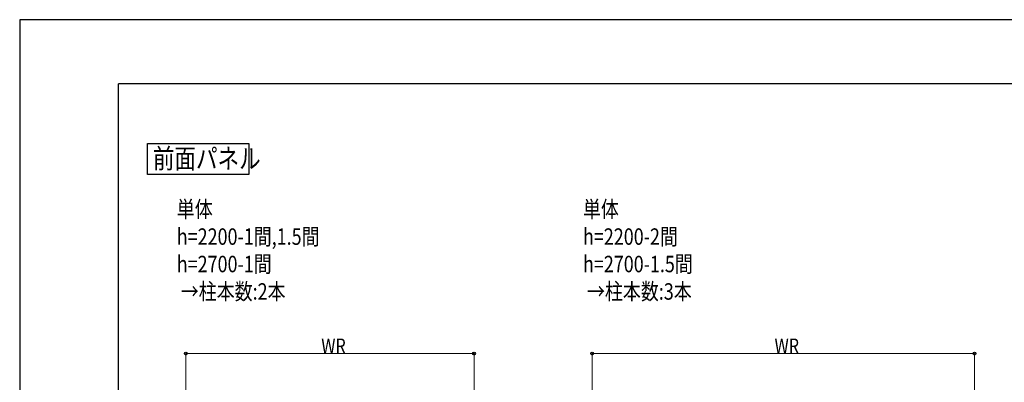
# Model space of a CAD drawing. Units: millimetres. Extents: x 0 to 21025, y 0 to 14850.
# Drawn here: x 0 to 7478, y 12095 to 14850 of the extents above; entities that cross this region are included whole.
import ezdxf

# ---------------------------------------------------------------- set-up
doc = ezdxf.new("R2010")
doc.units = ezdxf.units.MM
for name, color, linetype, lineweight in [('USER1', 3, 'Continuous', 13), ('YKK_A1', 4, 'Continuous', 30), ('YKK_D', 6, 'Continuous', 13), ('YKK_ZWAK', 7, 'Continuous', 30)]:
    doc.layers.add(name, color=color, linetype=linetype, lineweight=lineweight)
doc.styles.add('text-b', font='extslim2.shx', dxfattribs={"width": 0.8, "bigfont": 'extfont2.shx'})

msp = doc.modelspace()

# ---------------------------------------------------------------- linework, layer by layer
at = {"layer": 'YKK_A1'}
for p, q in [((971.6, 13909.8), (1741.5, 13909.8)), ((971.6, 13674.3), (971.6, 13909.8)), ((1741.5, 13909.8), (1741.5, 13674.3)), ((1741.5, 13674.3), (971.6, 13674.3))]:
    msp.add_line(p, q, dxfattribs=at)
at = {"layer": 'YKK_D'}
for p, q in [((1262.6, 11984.8), (1262.6, 12314.3)), ((1262.6, 12313.3), (3450.6, 12313.3)), ((3450.6, 11984.8), (3450.6, 12314.3)), ((4347.4, 11984.8), (4347.4, 12314.3)), ((4347.4, 12313.3), (7251.4, 12313.3)), ((7251.4, 11984.8), (7251.4, 12314.3))]:
    msp.add_line(p, q, dxfattribs=at)
at = {"layer": 'YKK_D', "linetype": 'ByBlock', "lineweight": -2}
for centre in [(1262.6, 12313.3), (3450.6, 12313.3), (4347.4, 12313.3), (7251.4, 12313.3)]:
    msp.add_circle(centre, 10.6, dxfattribs=at)
at = {"layer": 'YKK_ZWAK'}
for p, q in [((21025, 14850), (0, 14850)), ((0, 14850), (0, 0)), ((20250, 14362.5), (750, 14362.5)), ((750, 1112.5), (750, 14362.5))]:
    msp.add_line(p, q, dxfattribs=at)

# ---------------------------------------------------------------- texts
at = {"layer": 'USER1', "style": 'text-b', "width": 0.8}
for s, height, p in [('前面パネル', 150, (1011.5, 13720.5)), ('単体', 125, (1193, 13348)), ('単体', 125, (4278, 13348)), ('h=2200-1間,1.5間', 125, (1193, 13139.7)), ('h=2200-2間', 125, (4278, 13139.7)), ('h=2700-1間', 125, (1193, 12931.3)), ('h=2700-1.5間', 125, (4278, 12931.3)), (' →柱本数:2本', 125, (1193, 12723)), (' →柱本数:3本', 125, (4278, 12723))]:
    msp.add_text(s, height=height, dxfattribs=at).set_placement(p)
at = {"layer": 'YKK_D', "style": 'text-b', "width": 0.8}
for p in [(2290.6, 12315.3), (5733.4, 12315.3)]:
    msp.add_text('WR', height=112.5, dxfattribs=at).set_placement(p)

doc.saveas('drawing.dxf')
